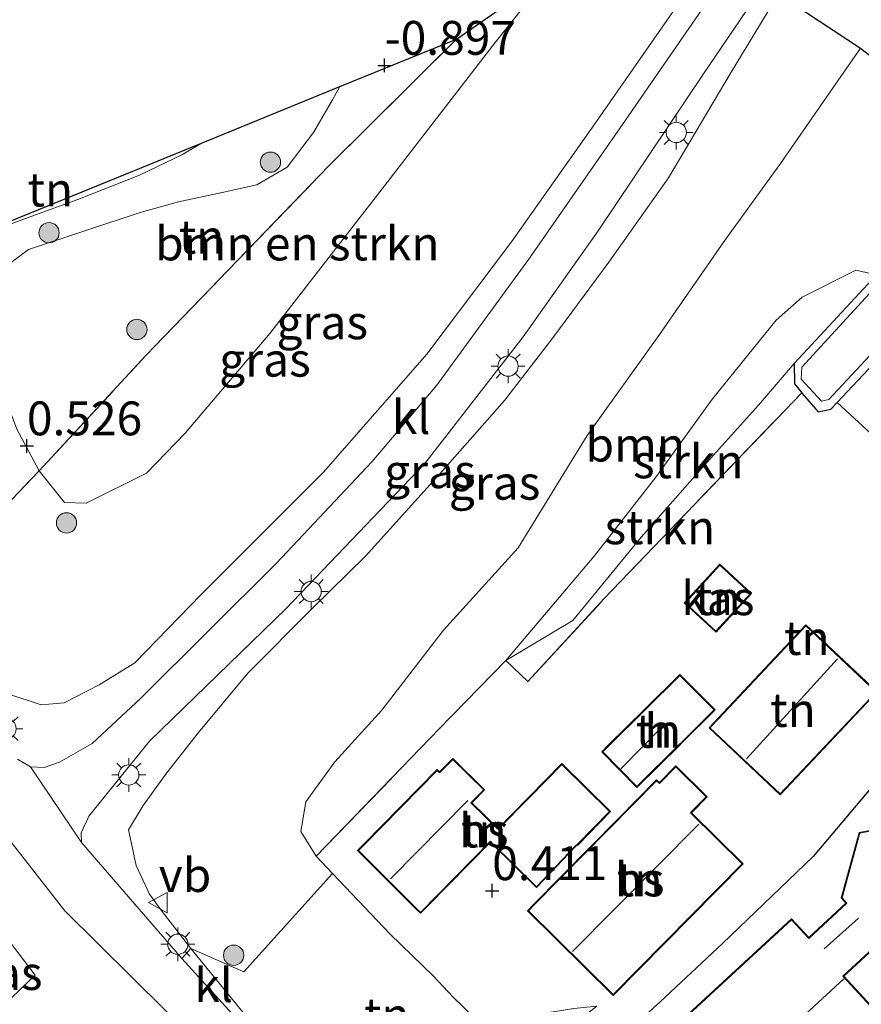
# Model space of a CAD drawing. Units: metres. Extents: x 99988 to 110002, y 431249 to 437502.
# Drawn here: x 100533 to 100595, y 434961 to 435033 of the extents above; entities that cross this region are included whole.
import ezdxf
from ezdxf.enums import TextEntityAlignment as Align

# ---------------------------------------------------------------- set-up
doc = ezdxf.new("R2010")
doc.units = ezdxf.units.M
doc.linetypes.add('IE-TERREINAFSCHEIDING', pattern=[10, 8, -2])
doc.layers.get('0').update_dxf_attribs({"lineweight": 25})
for name, color, linetype, lineweight in [('B-ME-GR-BOMENSTRUIKEN-GV-B6', 93, 'Continuous', 18), ('B-ME-GR-BOOM-GV-B6', 93, 'Continuous', 18), ('B-ME-GR-BOOM-S-B1', 93, 'Continuous', 18), ('B-ME-GR-STRUIKEN-GV-B6', 93, 'Continuous', 18), ('B-ME-GW-HOOGTEPUNT-S-B1', 10, 'Continuous', 25), ('B-ME-GW-INSTEEKWATERGANG-L-B1', 10, 'Continuous', 25), ('B-ME-GW-KRUINLIJN-L-B1', 93, 'Continuous', 18), ('B-ME-GW-TEENLIJN-L-B1', 93, 'Continuous', 18), ('B-ME-IE-GRASLAND-GV-B6', 93, 'Continuous', 18), ('B-ME-IE-GRONDWERKLIJN-GROND_INGERICHT-GV-B6', 253, 'Continuous', 18), ('B-ME-IE-MEUBILAIR_WEGMEUBILAIR-LICHTMAST-S-B1', 8, 'Continuous', 18), ('B-ME-IE-TERREINAFSCHEIDING-HAAG-L-B1', 10, 'Continuous', 25), ('B-ME-IE-TERREINAFSCHEIDING-HAAGRASTER-L-B1', 10, 'Continuous', 25), ('B-ME-IE-TERREINAFSCHEIDING-RASTERHEKWERK-L-B1', 8, 'IE-TERREINAFSCHEIDING', 18), ('B-ME-KG-KADASTRAAL-DAKRAND-L-B1', 13, 'Continuous', 18), ('B-ME-KG-KADASTRAAL-NOKLIJN-L-B1', 13, 'Continuous', 18), ('B-ME-KG-KADASTRAAL-OPNAMEDTMGRENS-L-B1', 10, 'Continuous', 25), ('B-ME-OG-BEBOUWING-GV-B6', 173, 'Continuous', 18), ('B-ME-OG-WATER-GV-B6', 153, 'Continuous', 18), ('B-ME-VH-VERH_SOORT-BITUMEN-GV-B6', 8, 'IE-TERREINAFSCHEIDING-NATUURLIJK-HOUTWAL', 18), ('B-ME-VH-VERH_SOORT-KLINKERS-GV-B6', 8, 'IE-TERREINAFSCHEIDING-NATUURLIJK-HOUTWAL', 18), ('B-ME-VW-MEUBILAIR_WEGMEUBILAIR-VERKEERSBORD-S-B1', 8, 'Continuous', 18)]:
    doc.layers.add(name, color=color, linetype=linetype, lineweight=lineweight)
doc.styles.add('NLCS-ISO', font='NLCS-ISO.TTF')
doc.linetypes.add('IE-TERREINAFSCHEIDING-NATUURLIJK-HOUTWAL', pattern='A,7,-1.5,[67,NLCS.SHX,S=0.75,R=45,X=0,Y=0],-1.5,7,-1.5,[70,NLCS.SHX,S=0.75,R=0,X=0,Y=0],-1.5', length=20)

# ---------------------------------------------------------------- blocks, each defined once
blk = doc.blocks.new('verkeersbord')
for p, q in [((0, 0.75), (-0.75, -0.625)), ((0.75, -0.625), (0, 0.75)), ((-0.75, -0.625), (0.75, -0.625))]:
    blk.add_line(p, q)
blk = doc.blocks.new('boom')
blk.add_hatch(color=256).paths.add_polyline_path([(-0.75, 0, 1), (0.75, 0, 1)])
blk.add_circle((0, 0), 0.75)
blk = doc.blocks.new('hoogtepunt')
for p, q in [((-0.5, 0), (0.5, 0)), ((0, 0.5), (0, -0.5))]:
    blk.add_line(p, q)
blk = doc.blocks.new('lantaarnpaal')
for p, q in [((-0.884, 0.884), (-0.53, 0.53)), ((0, 0.75), (0, 1.25)), ((0.53, 0.53), (0.884, 0.884)), ((-0.75, 0), (-1.25, 0)), ((0.75, 0), (1.25, 0)), ((-0.53, -0.53), (-0.884, -0.884)), ((0.53, -0.53), (0.884, -0.884)), ((0, -0.75), (0, -1.25))]:
    blk.add_line(p, q)
blk.add_circle((0, 0), 0.75)

msp = doc.modelspace()

# ---------------------------------------------------------------- linework, layer by layer
at = {"layer": 'B-ME-GR-BOMENSTRUIKEN-GV-B6'}
msp.add_polyline3d([(100538.167, 434997.604, 0.755), (100536.565, 434997.652, 0.757), (100534.71, 434999.995, 0.602), (100542.571, 435008.5, 0.123), (100556.129, 435022.563, -0.683), (100565.542, 435031.904, -0.938), (100572.401, 435036.695, -1.238), (100568.389, 435031.648, -1.109), (100560.209, 435021.055, -0.62), (100551.736, 435010.149, -0.325), (100545.48, 435002.786, 0.181), (100542.643, 434999.82, 0.469), (100538.167, 434997.604, 0.755)], dxfattribs=at)
at = {"layer": 'B-ME-GR-BOOM-GV-B6'}
for points in [[(100605.067, 435023.649, -1.293), (100596.575, 435014.492, -1.236), (100595.044, 435014.833, -1.134), (100591.076, 435012.831, -1.011), (100589.161, 435011.135, -0.733), (100584.462, 435005.326, -0.627), (100580.263, 434999.539, -0.554), (100575.712, 434993.694, -0.308), (100569.175, 434985.983, -0.226), (100564.258, 434980.947, 0.092), (100555.174, 434971.522, 0.722), (100554.046, 434973.351, 0.722), (100554.41, 434975.55, 0.628), (100556.557, 434978.492, 0.546), (100560.031, 434982.315, 0.133), (100564.587, 434988.226, 0.027), (100570.092, 434994.313, -0.288), (100575.181, 435002.619, -0.472), (100580.482, 435009.99, -0.586), (100585.337, 435016.99, -0.652), (100589.484, 435022.709, -0.897), (100593.716, 435028.818, -0.995), (100595.385, 435031.23, -0.852), (100605.067, 435023.649, -1.293)], [(100593.66, 435005.039, -1.285), (100601.721, 435013.623, -1.285), (100608.555, 435020.506, -1.31), (100615.443, 435014.299, -1.191), (100605.465, 435003.642, -0.93), (100600.615, 434998.52, -0.93), (100597.129, 435001.848, -1.028), (100593.66, 435005.039, -1.285)]]:
    msp.add_polyline3d(points, dxfattribs=at)
at = {"layer": 'B-ME-GR-STRUIKEN-GV-B6'}
for points in [[(100596.575, 435014.492, -1.236), (100590.486, 435007.926, -1.195), (100587.851, 435004.848, -1.314), (100583.855, 435000.411, -1.224), (100579.185, 434995.11, -1.187), (100574.134, 434988.953, -0.795), (100569.175, 434985.983, -0.226), (100575.712, 434993.694, -0.308), (100580.263, 434999.539, -0.554), (100584.462, 435005.326, -0.627), (100589.161, 435011.135, -0.733), (100591.076, 435012.831, -1.011), (100595.044, 435014.833, -1.134), (100596.575, 435014.492, -1.236)], [(100591.043, 435005.766, -1.289), (100576.46, 434990.559, -1.154), (100570.806, 434984.432, -0.255), (100569.175, 434985.983, -0.226), (100574.134, 434988.953, -0.795), (100579.185, 434995.11, -1.187), (100583.855, 435000.411, -1.224), (100587.851, 435004.848, -1.314), (100590.486, 435007.926, -1.195), (100590.505, 435006.441, -1.289), (100591.043, 435005.766, -1.289)]]:
    msp.add_polyline3d(points, dxfattribs=at)
at = {"layer": 'B-ME-GW-INSTEEKWATERGANG-L-B1'}
msp.add_polyline3d([(100605.067, 435023.649, -1.293), (100596.575, 435014.492, -1.236), (100590.486, 435007.926, -1.195), (100590.505, 435006.441, -1.289), (100591.043, 435005.766, -1.289), (100591.089, 435005.708, -1.289), (100592.253, 435004.351, -1.285), (100593.201, 435004.55, -1.285), (100593.66, 435005.039, -1.285), (100601.721, 435013.623, -1.285), (100608.555, 435020.506, -1.31)], dxfattribs=at)
at = {"layer": 'B-ME-GW-KRUINLIJN-L-B1'}
for points in [[(100526.559, 434991.493, 4.382), (100531.268, 434984.434, 4.43), (100532.456, 434983.511, 4.415), (100534.845, 434982.714, 4.362), (100536.545, 434982.86, 4.232), (100539.135, 434984.184, 4.12), (100541.77, 434985.811, 3.992), (100546.655, 434990.829, 3.36), (100555.718, 434999.893, 2.75), (100563.341, 435008.627, 2.121), (100569.598, 435016.909, 1.589), (100575.749, 435025.625, 1.223), (100581.818, 435034.339, 0.328), (100584.674, 435038.347, 0.261)], [(100589.339, 435035.247, 0.383), (100585.765, 435029.32, 0.771), (100581.2, 435021.64, 1.127), (100576.793, 435015.415, 1.274), (100572.66, 435009.831, 1.49), (100569.082, 435005.196, 2.042), (100564.494, 435000.003, 2.443), (100558.813, 434993.694, 2.782), (100554.921, 434989.882, 3.085), (100550.123, 434985.058, 3.493), (100546.469, 434980.681, 3.824), (100544.108, 434977.669, 4.037), (100542.399, 434975.274, 4.16), (100541.315, 434973.482, 4.356), (100541.87, 434970.856, 4.352), (100542.846, 434968.721, 4.339), (100543.791, 434967.451, 4.474), (100545.911, 434964.721, 4.446)], [(100551.415, 434952.814, 4.658), (100536.587, 434967.489, 4.777), (100526.635, 434980.224, 4.728), (100520.897, 434990.673, 4.738), (100517.912, 434998.842, 4.757), (100512.969, 435023.637, 4.474)], [(100528.485, 435017.816, 1.58), (100532.369, 435018.151, 1.275), (100534.701, 435019.021, 1.302), (100537.55, 435020.052, 1.27), (100542.111, 435021.846, 1.222), (100545.287, 435023.363, 1.06), (100546.709, 435024.213, 0.984)], [(100596.575, 435014.492, -1.236), (100595.044, 435014.833, -1.134), (100591.076, 435012.831, -1.011), (100589.161, 435011.135, -0.733), (100584.462, 435005.326, -0.627), (100580.263, 434999.539, -0.554), (100575.712, 434993.694, -0.308), (100569.175, 434985.983, -0.226)], [(100545.911, 434964.721, 4.446), (100549.972, 434959.737, 4.254), (100551.46, 434958.719, 4.515), (100555.76, 434954.588, 4.56), (100557.799, 434952.635, 4.56), (100560.456, 434950.209, 4.544), (100561.277, 434949.735, 4.47), (100563.095, 434949.782, 4.245)]]:
    msp.add_polyline3d(points, dxfattribs=at)
at = {"layer": 'B-ME-GW-TEENLIJN-L-B1'}
for p, q in [((100574.134, 434988.953, -0.795), (100569.175, 434985.983, -0.226)), ((100563.83, 434962.658, 0.947), (100560.635, 434965.763, 1.065))]:
    msp.add_line(p, q, dxfattribs=at)
for points in [[(100538.167, 434997.604, 0.755), (100542.643, 434999.82, 0.469), (100545.48, 435002.786, 0.181), (100551.736, 435010.149, -0.325), (100560.209, 435021.055, -0.62), (100568.389, 435031.648, -1.109), (100572.401, 435036.695, -1.238)], [(100555.174, 434971.522, 0.722), (100554.046, 434973.351, 0.722), (100554.41, 434975.55, 0.628), (100556.557, 434978.492, 0.546), (100560.031, 434982.315, 0.133), (100564.587, 434988.226, 0.027), (100570.092, 434994.313, -0.288), (100575.181, 435002.619, -0.472), (100580.482, 435009.99, -0.586), (100585.337, 435016.99, -0.652), (100589.484, 435022.709, -0.897), (100593.716, 435028.818, -0.995), (100595.385, 435031.23, -0.852)], [(100556.93, 435028.387, -0.741), (100556.37, 435027.4, -0.721), (100554.967, 435024.99, -0.646), (100553.033, 435022.442, -0.54), (100550.778, 435021.139, -0.453), (100548.212, 435020.562, -0.264), (100544.995, 435019.879, -0.078), (100542.158, 435019.086, 0.026), (100533.925, 435016.35, 0.685), (100532.449, 435015.25, 0.801), (100530.692, 435013.751, 0.89), (100530.396, 435012.627, 0.919), (100530.486, 435009.899, 0.881), (100533.063, 435003.073, 0.607), (100534.71, 434999.995, 0.602), (100536.565, 434997.652, 0.757), (100538.167, 434997.604, 0.755)], [(100574.134, 434988.953, -0.795), (100579.185, 434995.11, -1.187), (100583.855, 435000.411, -1.224), (100587.851, 435004.848, -1.314), (100590.486, 435007.926, -1.195)], [(100575.91, 434960.463, 0.62), (100574.201, 434960.278, 0.513), (100571.913, 434959.908, 0.55), (100570.276, 434959.161, 0.575), (100568.65, 434958.868, 0.575), (100566.826, 434959.635, 0.632), (100565.258, 434961.15, 0.853), (100563.83, 434962.658, 0.947)]]:
    msp.add_polyline3d(points, dxfattribs=at)
at = {"layer": 'B-ME-IE-GRASLAND-GV-B6'}
for points in [[(100585.994, 435037.47, 0.456), (100578.036, 435025.907, 1.127), (100570.929, 435015.722, 1.645), (100564.083, 435006.326, 2.153), (100559.316, 435000.68, 2.521), (100552.238, 434993.189, 3.07), (100542.219, 434983.197, 4.053), (100538.617, 434979.863, 4.329), (100536.21, 434978.474, 4.495), (100535.062, 434978.077, 4.546), (100534.055, 434978.123, 4.558), (100533.094, 434978.689, 4.566)], [(100581.818, 435034.339, 0.328), (100575.749, 435025.625, 1.223), (100569.598, 435016.909, 1.589), (100563.341, 435008.627, 2.121), (100555.718, 434999.893, 2.75), (100546.655, 434990.829, 3.36), (100541.77, 434985.811, 3.992), (100539.135, 434984.184, 4.12), (100536.545, 434982.86, 4.232), (100534.845, 434982.714, 4.362), (100532.456, 434983.511, 4.415), (100531.268, 434984.434, 4.43), (100526.559, 434991.493, 4.382), (100534.71, 434999.995, 0.602), (100536.565, 434997.652, 0.757), (100538.167, 434997.604, 0.755), (100542.643, 434999.82, 0.469), (100545.48, 435002.786, 0.181), (100551.736, 435010.149, -0.325), (100560.209, 435021.055, -0.62), (100568.389, 435031.648, -1.109), (100572.401, 435036.695, -1.238)], [(100589.339, 435035.247, 0.383), (100585.765, 435029.32, 0.771), (100581.2, 435021.64, 1.127), (100576.793, 435015.415, 1.274), (100572.66, 435009.831, 1.49), (100569.082, 435005.196, 2.042), (100564.494, 435000.003, 2.443), (100558.813, 434993.694, 2.782), (100554.921, 434989.882, 3.085), (100550.123, 434985.058, 3.493), (100546.469, 434980.681, 3.824), (100544.108, 434977.669, 4.037), (100542.399, 434975.274, 4.16), (100541.315, 434973.482, 4.356), (100541.87, 434970.856, 4.352), (100542.846, 434968.721, 4.339), (100543.791, 434967.451, 4.474), (100545.911, 434964.721, 4.446), (100545.248, 434963.978, 4.585), (100537.827, 434972.539, 4.563), (100537.807, 434973.253, 4.534), (100538.374, 434974.485, 4.469), (100542.849, 434980.035, 3.987), (100552.92, 434989.811, 3.056), (100563.201, 435000.539, 2.16), (100570.468, 435009.911, 1.676), (100576.01, 435017.742, 1.412), (100583.793, 435029.321, 0.81), (100588.261, 435035.964, 0.403)], [(100595.385, 435031.23, -0.852), (100593.716, 435028.818, -0.995), (100589.484, 435022.709, -0.897), (100585.337, 435016.99, -0.652), (100580.482, 435009.99, -0.586), (100575.181, 435002.619, -0.472), (100570.092, 434994.313, -0.288), (100564.587, 434988.226, 0.027), (100560.031, 434982.315, 0.133), (100556.557, 434978.492, 0.546), (100554.41, 434975.55, 0.628), (100554.046, 434973.351, 0.722), (100555.174, 434971.522, 0.722), (100556.371, 434970.26, 0.797), (100549.827, 434962.992, 3.892), (100545.911, 434964.721, 4.446), (100543.791, 434967.451, 4.474), (100542.846, 434968.721, 4.339), (100541.87, 434970.856, 4.352), (100541.315, 434973.482, 4.356), (100542.399, 434975.274, 4.16), (100544.108, 434977.669, 4.037), (100546.469, 434980.681, 3.824), (100550.123, 434985.058, 3.493), (100554.921, 434989.882, 3.085), (100558.813, 434993.694, 2.782), (100564.494, 435000.003, 2.443), (100569.082, 435005.196, 2.042), (100572.66, 435009.831, 1.49), (100576.793, 435015.415, 1.274), (100581.2, 435021.64, 1.127), (100585.765, 435029.32, 0.771), (100589.339, 435035.247, 0.383), (100595.385, 435031.23, -0.852)], [(100532.456, 434983.511, 4.415), (100534.845, 434982.714, 4.362), (100536.545, 434982.86, 4.232), (100539.135, 434984.184, 4.12), (100541.77, 434985.811, 3.992), (100546.655, 434990.829, 3.36), (100555.718, 434999.893, 2.75), (100563.341, 435008.627, 2.121), (100569.598, 435016.909, 1.589), (100575.749, 435025.625, 1.223), (100581.818, 435034.339, 0.328)], [(100605.067, 435023.649, -1.293), (100605.426, 435023.326, -1.845), (100591.066, 435007.67, -1.845), (100591, 435006.768, -1.845), (100592.502, 435005.148, -1.845), (100593.04, 435005.279, -1.845), (100596.732, 435009.243, -1.845), (100608.159, 435020.863, -1.845), (100608.555, 435020.506, -1.31), (100601.721, 435013.623, -1.285), (100593.66, 435005.039, -1.285), (100593.201, 435004.55, -1.285), (100592.253, 435004.351, -1.285), (100591.089, 435005.708, -1.289), (100591.043, 435005.766, -1.289), (100590.505, 435006.441, -1.289), (100590.486, 435007.926, -1.195), (100596.575, 435014.492, -1.236), (100605.067, 435023.649, -1.293)], [(100530.288, 434958.833, 4.514), (100530.811, 434959.978, 4.461), (100529.579, 434963.571, 4.401), (100528.721, 434964.534, 4.401), (100531.151, 434966.968, 4.664), (100534.409, 434962.738, 4.696), (100530.288, 434958.833, 4.514)]]:
    msp.add_polyline3d(points, dxfattribs=at)
at = {"layer": 'B-ME-IE-GRONDWERKLIJN-GROND_INGERICHT-GV-B6'}
for points in [[(100534.71, 434999.995, 0.602), (100533.063, 435003.073, 0.607), (100530.486, 435009.899, 0.881), (100530.396, 435012.627, 0.919), (100530.692, 435013.751, 0.89), (100532.449, 435015.25, 0.801), (100533.925, 435016.35, 0.685), (100542.158, 435019.086, 0.026), (100544.995, 435019.879, -0.078), (100548.212, 435020.562, -0.264), (100550.778, 435021.139, -0.453), (100553.033, 435022.442, -0.54), (100554.967, 435024.99, -0.646), (100556.37, 435027.4, -0.721), (100556.93, 435028.387, -0.741), (100565.542, 435031.904, -0.938), (100556.129, 435022.563, -0.683), (100542.571, 435008.5, 0.123), (100534.71, 434999.995, 0.602)], [(100532.369, 435018.151, 1.275), (100534.701, 435019.021, 1.302), (100537.55, 435020.052, 1.27), (100542.111, 435021.846, 1.222), (100545.287, 435023.363, 1.06), (100546.709, 435024.213, 0.984), (100556.93, 435028.387, -0.741), (100556.37, 435027.4, -0.721), (100554.967, 435024.99, -0.646), (100553.033, 435022.442, -0.54), (100550.778, 435021.139, -0.453), (100548.212, 435020.562, -0.264), (100544.995, 435019.879, -0.078), (100542.158, 435019.086, 0.026), (100533.925, 435016.35, 0.685), (100532.449, 435015.25, 0.801)], [(100528.485, 435017.816, 1.58), (100525.964, 435023.62, 1.58), (100531.341, 435018.889, 1.384), (100532.151, 435018.267, 1.384), (100546.709, 435024.213, 0.984), (100545.287, 435023.363, 1.06), (100542.111, 435021.846, 1.222), (100537.55, 435020.052, 1.27), (100534.701, 435019.021, 1.302), (100532.369, 435018.151, 1.275), (100528.485, 435017.816, 1.58)], [(100566.826, 434959.635, 0.632), (100565.258, 434961.15, 0.853), (100563.83, 434962.658, 0.947), (100560.635, 434965.763, 1.065), (100556.371, 434970.26, 0.797), (100555.174, 434971.522, 0.722), (100564.258, 434980.947, 0.092), (100569.175, 434985.983, -0.226), (100570.806, 434984.432, -0.255), (100576.46, 434990.559, -1.154), (100591.043, 435005.766, -1.289), (100591.089, 435005.708, -1.289), (100592.253, 435004.351, -1.285), (100593.201, 435004.55, -1.285), (100593.66, 435005.039, -1.285), (100597.129, 435001.848, -1.028)], [(100533.063, 435003.073, 0.607), (100534.71, 434999.995, 0.602)], [(100534.71, 434999.995, 0.602), (100526.559, 434991.493, 4.382)], [(100582.711, 434990.614, -1.036), (100582.369, 434990.243, -1.036), (100584.712, 434988.086, -1.036), (100587.339, 434990.939, -1.036), (100584.996, 434993.096, -1.036), (100582.711, 434990.614, -1.036)], [(100584.862, 434981.717, -0.431), (100584.195, 434981.008, -0.431), (100589.461, 434976.059, -0.431), (100596.608, 434983.664, -0.917), (100591.343, 434988.613, -0.917), (100584.862, 434981.717, -0.431)], [(100576.78, 434979.747, -0.353), (100576.267, 434979.238, -0.353), (100578.869, 434976.611, -0.353), (100582.055, 434979.768, -0.648), (100582.189, 434979.901, -0.648), (100584.649, 434982.337, -0.885), (100582.047, 434984.964, -0.885), (100579.433, 434982.374, -0.648), (100576.78, 434979.747, -0.353)], [(100598.505, 434979.377, -0.942), (100591.899, 434971.52, -0.455), (100585.201, 434965.074, 0.301), (100580.577, 434960.781, 0.338), (100577.871, 434958.302, 0.54)], [(100599.929, 434974.174, -0.541), (100595.301, 434973.283, -0.541), (100593.966, 434968.446, -0.304), (100594.313, 434968.071, -0.304), (100591.564, 434965.532, -0.304), (100590.293, 434966.908, -0.304), (100577.902, 434955.467, 0.603), (100577.871, 434958.302, 0.54), (100580.577, 434960.781, 0.338), (100585.201, 434965.074, 0.301), (100591.899, 434971.52, -0.455), (100598.505, 434979.377, -0.942)], [(100558.723, 434972.452, 0.53), (100558.226, 434971.947, 0.53), (100558.845, 434971.339, 0.53), (100562.199, 434967.99, 0.53), (100562.544, 434967.651, 0.53), (100562.888, 434967.313, 0.53), (100563.401, 434967.835, 0.53), (100568.045, 434972.564, 0.53), (100568.147, 434972.464, 0.53), (100571.46, 434969.209, 0.53), (100574.364, 434972.261, -0.034), (100574.494, 434972.357, -0.034), (100576.922, 434974.829, -0.034), (100573.314, 434978.372, -0.034), (100570.9, 434975.914, -0.034), (100570.818, 434975.831, -0.034), (100568.611, 434973.577, 0.53), (100566.674, 434975.48, 0.53), (100566.734, 434975.54, 0.53), (100567.617, 434976.439, 0.53), (100565.256, 434978.758, 0.53), (100564.285, 434977.77, 0.53), (100564.113, 434977.939, 0.53), (100558.723, 434972.452, 0.53)], [(100571.213, 434967.945, 0.19), (100570.781, 434967.507, 0.19), (100577.122, 434961.251, 0.19), (100586.716, 434970.975, -0.177), (100582.899, 434974.741, -0.177), (100582.974, 434974.817, -0.177), (100584.063, 434975.92, -0.177), (100581.745, 434978.207, -0.177), (100580.531, 434976.976, -0.177), (100580.318, 434977.173, -0.177), (100577.532, 434974.35, -0.065), (100571.213, 434967.945, 0.19)], [(100560.635, 434965.763, 1.065), (100563.83, 434962.658, 0.947), (100565.258, 434961.15, 0.853), (100566.826, 434959.635, 0.632), (100568.65, 434958.868, 0.575), (100570.276, 434959.161, 0.575), (100571.913, 434959.908, 0.55), (100574.201, 434960.278, 0.513), (100575.91, 434960.463, 0.62), (100574.465, 434959.308, 0.759), (100571.883, 434957.097, 1.433), (100568.339, 434954.073, 2.533), (100565.343, 434951.493, 3.44), (100563.095, 434949.782, 4.245), (100561.277, 434949.735, 4.47), (100560.456, 434950.209, 4.544), (100557.799, 434952.635, 4.56), (100555.76, 434954.588, 4.56), (100551.46, 434958.719, 4.515), (100549.972, 434959.737, 4.254), (100545.911, 434964.721, 4.446), (100549.827, 434962.992, 3.892), (100556.371, 434970.26, 0.797), (100560.635, 434965.763, 1.065)], [(100596.93, 434922.23, -0.489), (100595.213, 434923.231, -0.354), (100593.571, 434924.545, -0.293), (100592.277, 434925.956, -0.206), (100591.092, 434927.853, -0.138), (100590.287, 434930.344, -0.071), (100589.223, 434936.408, -0.032), (100587.882, 434940.471, 0.046), (100586.689, 434943.591, 0.266), (100585.301, 434946.268, 0.423), (100598.254, 434958.229, -0.304), (100594.151, 434962.673, -0.304), (100596.984, 434965.29, -0.304)]]:
    msp.add_polyline3d(points, dxfattribs=at)
at = {"layer": 'B-ME-IE-TERREINAFSCHEIDING-HAAG-L-B1'}
msp.add_line((100556.371, 434970.26, 0.797), (100549.827, 434962.992, 3.892), dxfattribs=at)
at = {"layer": 'B-ME-IE-TERREINAFSCHEIDING-HAAGRASTER-L-B1'}
msp.add_polyline3d([(100603.51, 434984.783, -1.064), (100598.505, 434979.377, -0.942), (100591.899, 434971.52, -0.455), (100585.201, 434965.074, 0.301), (100580.577, 434960.781, 0.338), (100577.871, 434958.302, 0.54)], dxfattribs=at)
at = {"layer": 'B-ME-IE-TERREINAFSCHEIDING-RASTERHEKWERK-L-B1'}
for points in [[(100526.559, 434991.493, 4.382), (100534.71, 434999.995, 0.602), (100542.571, 435008.5, 0.123), (100556.129, 435022.563, -0.683), (100565.542, 435031.904, -0.938)], [(100570.806, 434984.432, -0.255), (100576.46, 434990.559, -1.154), (100591.043, 435005.766, -1.289)], [(100555.174, 434971.522, 0.722), (100564.258, 434980.947, 0.092), (100569.175, 434985.983, -0.226), (100570.806, 434984.432, -0.255)], [(100555.174, 434971.522, 0.722), (100556.371, 434970.26, 0.797), (100560.635, 434965.763, 1.065)]]:
    msp.add_polyline3d(points, dxfattribs=at)
at = {"layer": 'B-ME-KG-KADASTRAAL-DAKRAND-L-B1'}
for points in [[(100582.748, 434990.58, 1.351), (100584.999, 434993.025, 1.351), (100587.268, 434990.936, 1.351), (100584.709, 434988.157, 1.351), (100582.44, 434990.246, 1.351), (100582.748, 434990.58, 1.351)], [(100584.898, 434981.683, 2.394), (100591.345, 434988.542, 2.394), (100596.537, 434983.662, 2.394), (100589.459, 434976.13, 2.394), (100584.266, 434981.01, 2.394), (100584.898, 434981.683, 2.394)], [(100576.815, 434979.711, 2.308), (100579.468, 434982.338, 2.308), (100582.047, 434984.893, 2.308), (100584.578, 434982.337, 1.38), (100582.154, 434979.937, 1.658), (100582.02, 434979.804, 2.234), (100578.869, 434976.682, 2.222), (100576.338, 434979.238, 2.222), (100576.815, 434979.711, 2.308)], [(100564.113, 434977.869, 4.63), (100564.286, 434977.699, 3.694), (100565.257, 434978.687, 3.215), (100567.546, 434976.438, 3.215), (100566.698, 434975.575, 4.192), (100566.603, 434975.48, 7.798), (100568.581, 434973.537, 7.251), (100568.678, 434973.58, 2.598), (100570.854, 434975.796, 2.504), (100570.936, 434975.879, 2.071), (100573.315, 434978.301, 2.063), (100576.851, 434974.828, 1.789), (100574.461, 434972.395, 1.776), (100574.331, 434972.299, 2.569), (100571.459, 434969.28, 2.655), (100568.182, 434972.5, 2.721), (100568.044, 434972.635, 4.797), (100562.887, 434967.384, 4.74), (100558.297, 434971.948, 4.552), (100558.759, 434972.417, 4.63), (100564.113, 434977.869, 4.63)], [(100571.249, 434967.91, 3.64), (100580.32, 434977.103, 3.64), (100580.533, 434976.906, 3.64), (100581.745, 434978.136, 2.778), (100583.992, 434975.92, 2.778), (100582.938, 434974.852, 3.085), (100582.828, 434974.741, 6.829), (100586.645, 434970.975, 3.837), (100577.122, 434961.322, 3.837), (100570.852, 434967.507, 3.8), (100571.249, 434967.91, 3.64)], [(100577.936, 434955.43, 2.606), (100590.29, 434966.837, 2.606), (100591.561, 434965.461, 2.541), (100594.384, 434968.068, 2.541), (100594.022, 434968.46, 2.541), (100595.341, 434973.24, 2.541), (100599.911, 434974.12, 2.467), (100603.208, 434970.498, 2.467), (100601.604, 434966.109, 2.463), (100597.173, 434965.158, 2.459), (100596.987, 434965.361, 2.459), (100594.08, 434962.676, 2.345), (100598.183, 434958.232, 2.7), (100585.427, 434946.435, 2.843), (100585.243, 434946.309, 6.187), (100584.548, 434945.632, 6.187), (100584.497, 434945.583, 6.187), (100579.675, 434940.893, 6.187), (100571.772, 434949.451, 6.187), (100577.328, 434954.582, 6.187), (100577.185, 434954.736, 2.974)]]:
    msp.add_polyline3d(points, dxfattribs=at)
at = {"layer": 'B-ME-KG-KADASTRAAL-NOKLIJN-L-B1'}
for p, q in [((100593.698, 434986.111, 4.838), (100586.976, 434978.715, 4.834)), ((100577.67, 434977.995, 4.037), (100580.626, 434980.982, 4.037)), ((100560.652, 434969.852, 7.904), (100566.375, 434975.65, 7.904)), ((100583.437, 434973.901, 8.149), (100574.117, 434964.492, 8.149)), ((100592.71, 434964.68, 4.127), (100595.244, 434966.96, 4.127)), ((100581.025, 434950.374, 8.587), (100594.163, 434962.48, 8.587))]:
    msp.add_line(p, q, dxfattribs=at)
at = {"layer": 'B-ME-KG-KADASTRAAL-OPNAMEDTMGRENS-L-B1'}
for points in [[(100513.769, 435023.954, 4.34), (100513.978, 435024.037, 4.338), (100516.772, 435024.705, 4.307), (100516.832, 435024.719, 4.307), (100517.671, 435024.662, 4.313), (100517.943, 435024.643, 3.995), (100519.24, 435024.723, 3.554), (100520.615, 435024.463, 3.08), (100521.556, 435024.285, 3.04), (100522.28, 435024.15, 2.214), (100524.989, 435023.838, 2.226), (100525.964, 435023.62, 1.58), (100531.341, 435018.889, 1.384), (100532.151, 435018.267, 1.384), (100546.709, 435024.213, 0.984), (100556.93, 435028.387, -0.741), (100565.542, 435031.904, -0.938), (100572.401, 435036.695, -1.238)], [(100589.339, 435035.247, 0.383), (100595.385, 435031.23, -0.852), (100605.067, 435023.649, -1.293), (100605.426, 435023.326, -1.845), (100608.159, 435020.863, -1.845), (100608.555, 435020.506, -1.31), (100615.443, 435014.299, -1.191), (100624.267, 435006.347, -1.228), (100645.281, 434987.41, -1.264), (100670.186, 434964.967, -1.329), (100671.155, 434964.093, -1.445), (100671.802, 434963.509, -2.078), (100674.537, 434961.044, -2.078), (100675.622, 434960.068, -1.314), (100700.842, 434937.268, -0.898)]]:
    msp.add_polyline3d(points, dxfattribs=at)
at = {"layer": 'B-ME-OG-BEBOUWING-GV-B6'}
for points in [[(100582.711, 434990.614, -1.036), (100584.996, 434993.096, -1.036), (100587.339, 434990.939, -1.036), (100584.712, 434988.086, -1.036), (100582.369, 434990.243, -1.036), (100582.711, 434990.614, -1.036)], [(100584.862, 434981.717, -0.431), (100591.343, 434988.613, -0.917), (100596.608, 434983.664, -0.917), (100589.461, 434976.059, -0.431), (100584.195, 434981.008, -0.431), (100584.862, 434981.717, -0.431)], [(100576.78, 434979.747, -0.353), (100579.433, 434982.374, -0.648), (100582.047, 434984.964, -0.885), (100584.649, 434982.337, -0.885), (100582.189, 434979.901, -0.648), (100582.055, 434979.768, -0.648), (100578.869, 434976.611, -0.353), (100576.267, 434979.238, -0.353), (100576.78, 434979.747, -0.353)], [(100558.723, 434972.452, 0.53), (100564.113, 434977.939, 0.53), (100564.285, 434977.77, 0.53), (100565.256, 434978.758, 0.53), (100567.617, 434976.439, 0.53), (100566.734, 434975.54, 0.53), (100566.674, 434975.48, 0.53), (100568.611, 434973.577, 0.53), (100570.818, 434975.831, -0.034), (100570.9, 434975.914, -0.034), (100573.314, 434978.372, -0.034), (100576.922, 434974.829, -0.034), (100574.494, 434972.357, -0.034), (100574.364, 434972.261, -0.034), (100571.46, 434969.209, 0.53), (100568.147, 434972.464, 0.53), (100568.045, 434972.564, 0.53), (100563.401, 434967.835, 0.53), (100562.888, 434967.313, 0.53), (100562.544, 434967.651, 0.53), (100562.199, 434967.99, 0.53), (100558.845, 434971.339, 0.53), (100558.226, 434971.947, 0.53), (100558.723, 434972.452, 0.53)], [(100571.213, 434967.945, 0.19), (100577.532, 434974.35, -0.065), (100580.318, 434977.173, -0.177), (100580.531, 434976.976, -0.177), (100581.745, 434978.207, -0.177), (100584.063, 434975.92, -0.177), (100582.974, 434974.817, -0.177), (100582.899, 434974.741, -0.177), (100586.716, 434970.975, -0.177), (100577.122, 434961.251, 0.19), (100570.781, 434967.507, 0.19), (100571.213, 434967.945, 0.19)], [(100577.902, 434955.467, 0.603), (100590.293, 434966.908, -0.304), (100591.564, 434965.532, -0.304), (100594.313, 434968.071, -0.304), (100593.966, 434968.446, -0.304), (100595.301, 434973.283, -0.541), (100599.929, 434974.174, -0.541), (100603.265, 434970.509, -0.541), (100601.641, 434966.066, -0.541), (100597.156, 434965.103, -0.304), (100596.984, 434965.29, -0.304), (100594.151, 434962.673, -0.304), (100598.254, 434958.229, -0.304), (100585.301, 434946.268, 0.423), (100579.673, 434940.821, 1.654), (100571.699, 434949.457, 1.654), (100577.257, 434954.585, 1.233), (100577.114, 434954.739, 1.233), (100577.902, 434955.467, 0.603)]]:
    msp.add_polyline3d(points, dxfattribs=at)
at = {"layer": 'B-ME-OG-WATER-GV-B6'}
msp.add_polyline3d([(100608.159, 435020.863, -1.845), (100596.732, 435009.243, -1.845), (100593.04, 435005.279, -1.845), (100592.502, 435005.148, -1.845), (100591, 435006.768, -1.845), (100591.066, 435007.67, -1.845), (100605.426, 435023.326, -1.845), (100608.159, 435020.863, -1.845)], dxfattribs=at)
at = {"layer": 'B-ME-VH-VERH_SOORT-BITUMEN-GV-B6'}
for points in [[(100533.094, 434978.689, 4.566), (100534.055, 434978.123, 4.558)], [(100534.055, 434978.123, 4.558), (100537.827, 434972.539, 4.563), (100545.248, 434963.978, 4.585), (100549.458, 434959.355, 4.572), (100554.51, 434954.459, 4.65), (100558.919, 434949.511, 4.638), (100563.548, 434944.292, 4.687), (100563.771, 434943.989, 4.687), (100566.417, 434940.393, 4.687), (100569.101, 434936.936, 4.634), (100572.377, 434932.182, 4.609), (100575.591, 434927.46, 4.478), (100579.074, 434922.097, 4.397), (100581.93, 434917.961, 4.282), (100585.204, 434913.558, 4.143), (100588.609, 434909.528, 4.115), (100589.772, 434908.46, 4.094)], [(100530.288, 434958.833, 4.514), (100534.409, 434962.738, 4.696), (100531.151, 434966.968, 4.664)]]:
    msp.add_polyline3d(points, dxfattribs=at)
at = {"layer": 'B-ME-VH-VERH_SOORT-KLINKERS-GV-B6'}
for points in [[(100588.261, 435035.964, 0.403), (100583.793, 435029.321, 0.81), (100576.01, 435017.742, 1.412), (100570.468, 435009.911, 1.676), (100563.201, 435000.539, 2.16), (100552.92, 434989.811, 3.056), (100542.849, 434980.035, 3.987), (100538.374, 434974.485, 4.469), (100537.807, 434973.253, 4.534), (100537.827, 434972.539, 4.563), (100534.055, 434978.123, 4.558), (100535.062, 434978.077, 4.546), (100536.21, 434978.474, 4.495), (100538.617, 434979.863, 4.329), (100542.219, 434983.197, 4.053), (100552.238, 434993.189, 3.07), (100559.316, 435000.68, 2.521), (100564.083, 435006.326, 2.153), (100570.929, 435015.722, 1.645), (100578.036, 435025.907, 1.127), (100585.994, 435037.47, 0.456), (100588.261, 435035.964, 0.403)], [(100549.972, 434959.737, 4.254), (100549.458, 434959.355, 4.572), (100545.248, 434963.978, 4.585), (100545.911, 434964.721, 4.446), (100549.972, 434959.737, 4.254)]]:
    msp.add_polyline3d(points, dxfattribs=at)

# ---------------------------------------------------------------- block references
at = {"layer": 'B-ME-GR-BOOM-S-B1', "rotation": 90}
for p in [(100551.793, 435022.806, -0.108), (100535.431, 435017.593, 0.697), (100541.922, 435010.447, 0.068), (100536.722, 434996.153, 0.972), (100549.074, 434964.218, 3.583)]:
    msp.add_blockref('boom', p, dxfattribs=at)
at = {"layer": 'B-ME-GW-HOOGTEPUNT-S-B1', "rotation": 90}
for p in [(100560.229, 435029.955, -0.897), (100560.229, 435029.955, -0.897), (100533.796, 435001.843, 0.526), (100533.796, 435001.843, 0.526), (100568.175, 434968.982, 0.411), (100568.175, 434968.982, 0.411)]:
    msp.add_blockref('hoogtepunt', p, dxfattribs=at)
at = {"layer": 'B-ME-IE-MEUBILAIR_WEGMEUBILAIR-LICHTMAST-S-B1', "rotation": 90}
for p in [(100581.778, 435024.998, 0.967), (100569.347, 435007.739, 1.797), (100554.801, 434991.083, 2.923), (100532.256, 434980.953, 4.413), (100541.325, 434977.532, 4.216), (100544.952, 434965.025, 4.502)]:
    msp.add_blockref('lantaarnpaal', p, dxfattribs=at)
at = {"layer": 'B-ME-VW-MEUBILAIR_WEGMEUBILAIR-VERKEERSBORD-S-B1', "rotation": 90}
msp.add_blockref('verkeersbord', (100543.534, 434968.108, 4.435), dxfattribs=at)

# ---------------------------------------------------------------- texts
at = {"layer": 'B-ME-GR-BOMENSTRUIKEN-GV-B6', "ltscale": 0.2, "style": 'NLCS-ISO'}
msp.add_text('bmn en strkn', height=2.5, dxfattribs=at).set_placement((100553.7781, 435016.7971), align=Align.MIDDLE_CENTER)
at = {"layer": 'B-ME-GR-BOOM-GV-B6', "ltscale": 0.2, "style": 'NLCS-ISO'}
msp.add_text('bmn', height=2.5, dxfattribs=at).set_placement((100578.7453, 435001.9381), align=Align.MIDDLE_CENTER)
at = {"layer": 'B-ME-GR-STRUIKEN-GV-B6', "ltscale": 0.2, "style": 'NLCS-ISO'}
for p in [(100582.6631, 435000.7014), (100580.56, 434995.8286)]:
    msp.add_text('strkn', height=2.5, dxfattribs=at).set_placement(p, align=Align.MIDDLE_CENTER)
at = {"layer": 'B-ME-GW-HOOGTEPUNT-S-B1', "ltscale": 0.2, "style": 'NLCS-ISO'}
for s, p in [('-0.897', (100560.229, 435029.955, -0.897)), ('-0.897', (100560.229, 435029.955, -0.897)), ('0.526', (100533.796, 435001.843, 0.526)), ('0.526', (100533.796, 435001.843, 0.526)), ('0.411', (100568.175, 434968.982, 0.411)), ('0.411', (100568.175, 434968.982, 0.411))]:
    msp.add_text(s, height=2.5, dxfattribs=at).set_placement(p, align=Align.BOTTOM_LEFT)
at = {"layer": 'B-ME-IE-GRASLAND-GV-B6', "ltscale": 0.2, "style": 'NLCS-ISO'}
for p in [(100555.6165, 435010.9745), (100551.383, 435008.212), (100563.573, 434999.971), (100568.35, 434999.1195), (100531.565, 434962.9005)]:
    msp.add_text('gras', height=2.5, dxfattribs=at).set_placement(p, align=Align.MIDDLE_CENTER)
at = {"layer": 'B-ME-IE-GRONDWERKLIJN-GROND_INGERICHT-GV-B6', "ltscale": 0.2, "style": 'NLCS-ISO'}
for p in [(100535.5254, 435020.7819), (100546.7042, 435017.2913), (100584.854, 434990.591), (100591.4278, 434987.6507), (100590.4017, 434982.3359), (100580.4579, 434980.7876), (100567.5529, 434973.4292), (100579.0709, 434969.8131), (100560.3829, 434959.8154)]:
    msp.add_text('tn', height=2.5, dxfattribs=at).set_placement(p, align=Align.MIDDLE_CENTER)
at = {"layer": 'B-ME-OG-BEBOUWING-GV-B6', "ltscale": 0.2, "style": 'NLCS-ISO'}
for s, p in [('kas', (100584.854, 434990.591)), ('h', (100580.4579, 434980.7876)), ('hs', (100567.5529, 434973.4292)), ('hs', (100579.0709, 434969.8131))]:
    msp.add_text(s, height=2.5, dxfattribs=at).set_placement(p, align=Align.MIDDLE_CENTER)
at = {"layer": 'B-ME-VH-VERH_SOORT-KLINKERS-GV-B6', "ltscale": 0.2, "style": 'NLCS-ISO'}
for p in [(100562.1867, 435003.9777), (100547.5995, 434962.0108)]:
    msp.add_text('kl', height=2.5, dxfattribs=at).set_placement(p, align=Align.MIDDLE_CENTER)
at = {"layer": 'B-ME-VW-MEUBILAIR_WEGMEUBILAIR-VERKEERSBORD-S-B1', "ltscale": 0.2, "style": 'NLCS-ISO'}
msp.add_text('vb', height=2.5, dxfattribs=at).set_placement((100543.534, 434968.108, 4.435), align=Align.BOTTOM_LEFT)

doc.saveas('drawing.dxf')
